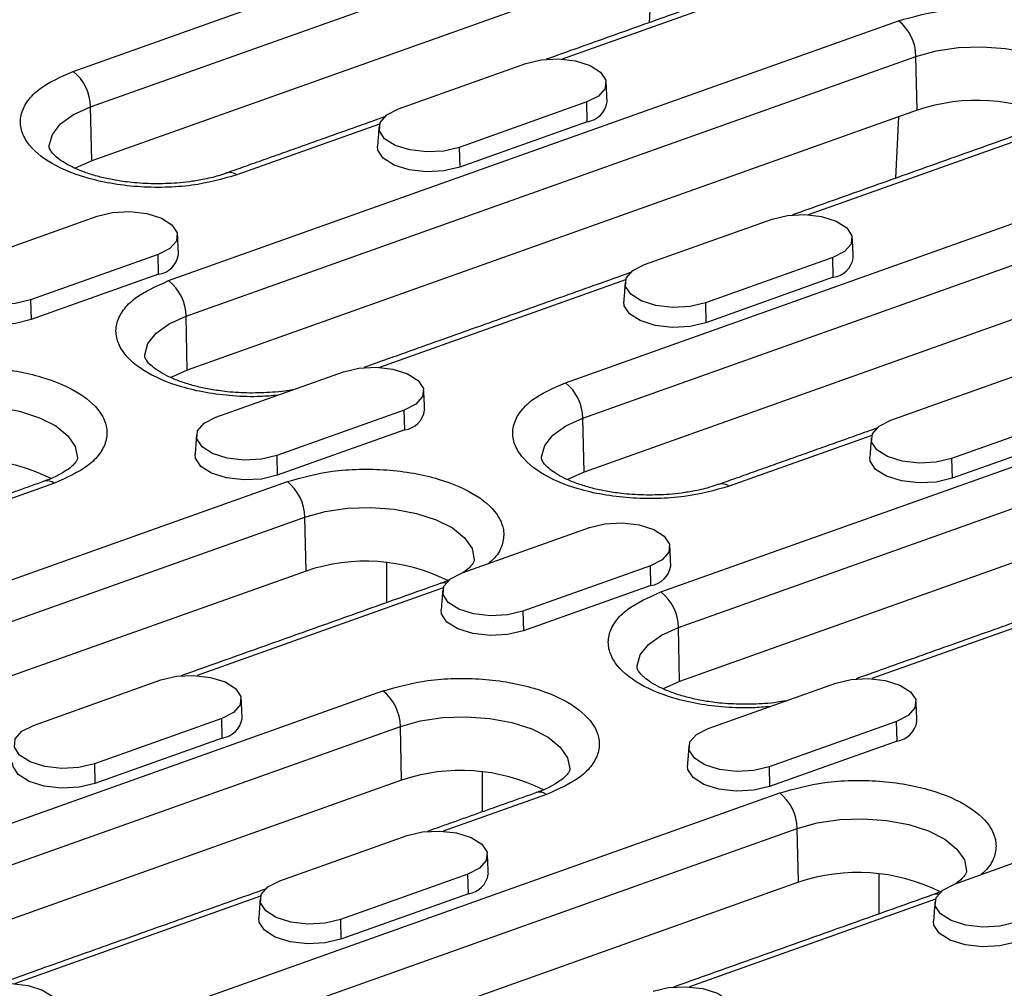
# Model space of a CAD drawing. Units: inches. Extents: x -578 to 1117, y -1156 to 406.
# Drawn here: x 914 to 952, y -230 to -193 of the extents above; entities that cross this region are included whole.
import ezdxf

# ---------------------------------------------------------------- set-up
doc = ezdxf.new("R2010")
doc.units = ezdxf.units.IN
doc.layers.add('-D3-[Linies secundaries]', color=124, linetype='Continuous')

msp = doc.modelspace()

# ---------------------------------------------------------------- linework, layer by layer
at = {"layer": '-D3-[Linies secundaries]'}
for p, q in [((915.888, -195.214), (938.103, -187.306)), ((916.557, -196.577), (938.772, -188.669)), ((938.819, -190.735), (916.604, -198.643)), ((938.102, -190.99), (937.983, -193.345)), ((944.078, -191.385), (934.642, -194.743)), ((919.553, -203.238), (947.544, -193.275)), ((920.221, -204.602), (948.212, -194.638)), ((948.259, -196.704), (948.212, -194.638)), ((928.368, -196.652), (933.255, -194.912)), ((916.604, -198.643), (916.557, -196.577)), ((948.259, -196.704), (920.268, -206.668)), ((935.587, -196.386), (930.7, -198.126)), ((935.604, -197.142), (935.587, -196.386)), ((947.543, -196.959), (947.424, -199.313)), ((927.638, -197.236), (922.168, -199.184)), ((935.604, -197.142), (930.717, -198.881)), ((953.823, -197.245), (944.083, -200.712)), ((930.7, -198.126), (930.717, -198.881)), ((934.769, -207.151), (956.984, -199.243)), ((911.929, -202.504), (916.816, -200.764)), ((935.438, -208.514), (957.653, -200.606)), ((937.808, -202.62), (942.696, -200.881)), ((919.148, -202.238), (914.261, -203.978)), ((919.165, -202.993), (919.148, -202.238)), ((945.028, -202.355), (940.14, -204.095)), ((945.045, -203.11), (945.028, -202.355)), ((957.7, -202.672), (935.485, -210.58)), ((919.165, -202.993), (914.278, -204.733)), ((945.045, -203.11), (940.158, -204.85)), ((937.079, -203.205), (927.644, -206.564)), ((914.261, -203.978), (914.278, -204.733)), ((940.14, -204.095), (940.158, -204.85)), ((920.268, -206.668), (920.221, -204.602)), ((938.434, -215.176), (966.425, -205.212)), ((921.369, -208.472), (926.256, -206.732)), ((939.102, -216.539), (967.093, -206.575)), ((947.249, -208.589), (952.136, -206.849)), ((928.589, -208.207), (923.701, -209.947)), ((928.606, -208.962), (928.589, -208.207)), ((954.468, -208.324), (949.581, -210.063)), ((935.485, -210.58), (935.438, -208.514)), ((967.14, -208.641), (939.149, -218.605)), ((928.606, -208.962), (923.718, -210.702)), ((946.52, -209.174), (941.049, -211.121)), ((954.485, -209.079), (949.598, -210.818)), ((923.701, -209.947), (923.718, -210.702)), ((949.581, -210.063), (949.598, -210.818)), ((896.115, -220.911), (924.106, -210.947)), ((915.169, -211.004), (911.204, -212.416)), ((896.783, -222.274), (924.775, -212.31)), ((924.821, -214.376), (924.775, -212.31)), ((930.81, -214.441), (935.697, -212.701)), ((927.913, -214.052), (927.91, -215.589)), ((924.821, -214.376), (896.83, -224.34)), ((938.029, -214.175), (933.142, -215.915)), ((938.046, -214.931), (938.029, -214.175)), ((930.08, -215.025), (920.645, -218.384)), ((938.046, -214.931), (933.159, -216.67)), ((955.96, -215.142), (946.525, -218.501)), ((933.142, -215.915), (933.159, -216.67)), ((939.149, -218.605), (939.102, -216.539)), ((914.37, -220.293), (919.258, -218.553)), ((905.556, -226.879), (927.771, -218.971)), ((940.25, -220.409), (945.137, -218.67)), ((921.59, -220.027), (916.703, -221.767)), ((921.607, -220.782), (921.59, -220.027)), ((947.47, -220.144), (942.582, -221.884)), ((947.487, -220.899), (947.47, -220.144)), ((906.224, -228.242), (928.439, -220.335)), ((928.486, -222.401), (928.439, -220.335)), ((921.607, -220.782), (916.72, -222.522)), ((947.487, -220.899), (942.599, -222.639)), ((916.703, -221.767), (916.72, -222.522)), ((942.582, -221.884), (942.599, -222.639)), ((928.486, -222.401), (906.271, -230.309)), ((931.578, -222.076), (931.575, -223.613)), ((914.996, -232.848), (942.987, -222.884)), ((934.05, -222.942), (930.086, -224.353)), ((915.665, -234.211), (943.656, -224.247)), ((943.703, -226.313), (943.656, -224.247)), ((923.811, -226.261), (928.698, -224.521)), ((949.691, -226.378), (954.578, -224.638)), ((931.03, -225.996), (926.143, -227.736)), ((931.048, -226.751), (931.03, -225.996)), ((946.794, -225.989), (946.791, -227.526)), ((943.703, -226.313), (915.711, -236.277)), ((923.082, -226.846), (913.646, -230.205)), ((931.048, -226.751), (926.16, -228.491)), ((948.961, -226.963), (939.526, -230.321)), ((926.143, -227.736), (926.16, -228.491))]:
    msp.add_line(p, q, dxfattribs=at)
at = {"layer": '-D3-[Linies secundaries]', "flags": 128}
for points in [[(948.212, -194.638), (948.987, -194.423), (949.847, -194.296), (950.748, -194.265), (951.645, -194.331), (952.493, -194.49), (953.25, -194.734), (953.877, -195.051), (954.344, -195.426), (954.627, -195.839), (954.711, -196.269), (954.709, -196.304)], [(933.255, -194.912), (933.845, -194.771), (934.505, -194.737), (935.155, -194.812), (935.716, -194.988), (936.121, -195.244), (936.321, -195.549), (936.291, -195.866), (936.037, -196.157), (935.587, -196.386)], [(914.976, -198.132), (914.976, -198.054), (915.094, -197.628), (915.409, -197.226), (915.905, -196.87), (916.557, -196.577)], [(930.7, -198.126), (930.11, -198.267), (929.45, -198.302), (928.8, -198.226), (928.239, -198.05), (927.834, -197.794), (927.634, -197.489), (927.663, -197.172), (927.918, -196.881), (928.368, -196.652)], [(930.717, -198.881), (930.113, -199.025), (929.438, -199.061), (928.774, -198.984), (928.2, -198.803), (927.786, -198.541), (927.581, -198.229), (927.565, -198.075)], [(916.604, -198.643), (915.971, -198.927), (915.97, -198.928)], [(916.816, -200.764), (917.406, -200.623), (918.066, -200.588), (918.715, -200.664), (919.276, -200.84), (919.681, -201.096), (919.881, -201.401), (919.852, -201.718), (919.598, -202.009), (919.148, -202.238)], [(942.696, -200.881), (943.286, -200.74), (943.946, -200.705), (944.595, -200.781), (945.156, -200.957), (945.561, -201.213), (945.761, -201.518), (945.732, -201.835), (945.477, -202.126), (945.028, -202.355)], [(914.261, -203.978), (913.67, -204.119), (913.011, -204.153), (912.361, -204.078), (911.8, -203.902), (911.395, -203.646), (911.195, -203.341), (911.224, -203.024), (911.479, -202.733), (911.929, -202.504)], [(940.14, -204.095), (939.55, -204.235), (938.89, -204.27), (938.241, -204.195), (937.68, -204.018), (937.275, -203.762), (937.075, -203.458), (937.104, -203.141), (937.359, -202.85), (937.808, -202.62)], [(914.278, -204.733), (913.674, -204.877), (912.999, -204.912), (912.335, -204.835), (911.761, -204.655), (911.346, -204.393), (911.142, -204.081), (911.126, -203.927)], [(940.158, -204.85), (939.554, -204.994), (938.879, -205.029), (938.214, -204.952), (937.64, -204.772), (937.226, -204.51), (937.022, -204.198), (937.006, -204.043)], [(918.641, -206.156), (918.641, -206.079), (918.759, -205.652), (919.074, -205.251), (919.57, -204.894), (920.221, -204.602)], [(926.256, -206.732), (926.847, -206.592), (927.506, -206.557), (928.156, -206.632), (928.717, -206.809), (929.122, -207.065), (929.322, -207.37), (929.293, -207.687), (929.038, -207.977), (928.589, -208.207)], [(920.268, -206.668), (919.636, -206.952), (919.634, -206.953)], [(909.558, -208.397), (910.333, -208.182), (911.192, -208.056), (912.093, -208.025), (912.99, -208.09), (913.838, -208.249), (914.595, -208.493), (915.223, -208.811), (915.69, -209.185), (915.972, -209.598), (916.057, -210.029), (916.055, -210.064)], [(923.701, -209.947), (923.111, -210.087), (922.451, -210.122), (921.802, -210.047), (921.241, -209.87), (920.836, -209.614), (920.636, -209.309), (920.665, -208.992), (920.919, -208.702), (921.369, -208.472)], [(933.858, -210.069), (933.857, -209.992), (933.976, -209.565), (934.29, -209.163), (934.786, -208.807), (935.438, -208.514)], [(949.581, -210.063), (948.991, -210.204), (948.331, -210.239), (947.681, -210.163), (947.12, -209.987), (946.715, -209.731), (946.515, -209.426), (946.544, -209.109), (946.799, -208.818), (947.249, -208.589)], [(923.718, -210.702), (923.115, -210.846), (922.44, -210.881), (921.775, -210.804), (921.201, -210.624), (920.787, -210.362), (920.582, -210.05), (920.567, -209.895)], [(949.598, -210.818), (948.994, -210.962), (948.319, -210.998), (947.655, -210.921), (947.081, -210.74), (946.667, -210.479), (946.462, -210.167), (946.447, -210.012)], [(935.485, -210.58), (934.852, -210.864), (934.851, -210.865)], [(924.775, -212.31), (925.55, -212.095), (926.409, -211.969), (927.31, -211.938), (928.207, -212.003), (929.055, -212.162), (929.812, -212.406), (930.439, -212.723), (930.906, -213.098), (931.189, -213.511), (931.273, -213.942), (931.271, -213.976)], [(935.697, -212.701), (936.287, -212.56), (936.947, -212.526), (937.596, -212.601), (938.158, -212.777), (938.563, -213.033), (938.763, -213.338), (938.733, -213.655), (938.479, -213.946), (938.029, -214.175)], [(933.142, -215.915), (932.551, -216.056), (931.892, -216.091), (931.242, -216.015), (930.681, -215.839), (930.276, -215.583), (930.076, -215.278), (930.105, -214.961), (930.36, -214.67), (930.81, -214.441)], [(933.159, -216.67), (932.555, -216.814), (931.88, -216.85), (931.216, -216.773), (930.642, -216.592), (930.227, -216.33), (930.023, -216.018), (930.007, -215.864)], [(937.522, -218.094), (937.522, -218.016), (937.64, -217.589), (937.955, -217.188), (938.451, -216.832), (939.102, -216.539)], [(919.258, -218.553), (919.848, -218.412), (920.508, -218.378), (921.157, -218.453), (921.718, -218.629), (922.123, -218.885), (922.323, -219.19), (922.294, -219.507), (922.039, -219.798), (921.59, -220.027)], [(939.149, -218.605), (938.517, -218.889), (938.515, -218.89)], [(945.137, -218.67), (945.728, -218.529), (946.387, -218.494), (947.037, -218.57), (947.598, -218.746), (948.003, -219.002), (948.203, -219.307), (948.174, -219.624), (947.919, -219.915), (947.47, -220.144)], [(928.439, -220.335), (929.214, -220.12), (930.074, -219.993), (930.974, -219.962), (931.871, -220.028), (932.719, -220.187), (933.476, -220.431), (934.104, -220.748), (934.571, -221.123), (934.853, -221.536), (934.938, -221.966), (934.936, -222.001)], [(916.703, -221.767), (916.112, -221.908), (915.453, -221.942), (914.803, -221.867), (914.242, -221.691), (913.837, -221.435), (913.637, -221.13), (913.666, -220.813), (913.921, -220.522), (914.37, -220.293)], [(942.582, -221.884), (941.992, -222.024), (941.332, -222.059), (940.683, -221.984), (940.122, -221.808), (939.717, -221.551), (939.517, -221.247), (939.546, -220.93), (939.801, -220.639), (940.25, -220.409)], [(916.72, -222.522), (916.116, -222.666), (915.441, -222.701), (914.777, -222.624), (914.203, -222.444), (913.788, -222.182), (913.584, -221.87), (913.568, -221.716)], [(942.599, -222.639), (941.996, -222.783), (941.321, -222.818), (940.656, -222.741), (940.082, -222.561), (939.668, -222.299), (939.463, -221.987), (939.448, -221.833)], [(943.656, -224.247), (944.431, -224.032), (945.29, -223.906), (946.191, -223.875), (947.088, -223.94), (947.936, -224.099), (948.693, -224.343), (949.32, -224.661), (949.787, -225.035), (950.07, -225.448), (950.154, -225.879), (950.152, -225.914)], [(928.698, -224.521), (929.289, -224.381), (929.948, -224.346), (930.598, -224.421), (931.159, -224.598), (931.564, -224.854), (931.764, -225.159), (931.735, -225.476), (931.48, -225.766), (931.03, -225.996)], [(926.143, -227.736), (925.553, -227.876), (924.893, -227.911), (924.244, -227.836), (923.682, -227.659), (923.278, -227.403), (923.078, -227.098), (923.107, -226.782), (923.361, -226.491), (923.811, -226.261)], [(952.023, -227.852), (951.433, -227.993), (950.773, -228.028), (950.123, -227.952), (949.562, -227.776), (949.157, -227.52), (948.957, -227.215), (948.986, -226.898), (949.241, -226.608), (949.691, -226.378)], [(926.16, -228.491), (925.556, -228.635), (924.882, -228.67), (924.217, -228.593), (923.643, -228.413), (923.229, -228.151), (923.024, -227.839), (923.009, -227.684)], [(952.04, -228.608), (951.436, -228.751), (950.761, -228.787), (950.097, -228.71), (949.523, -228.529), (949.109, -228.268), (948.904, -227.956), (948.888, -227.801)], [(912.259, -230.373), (912.849, -230.233), (913.509, -230.198), (914.159, -230.273), (914.72, -230.45), (915.125, -230.706), (915.325, -231.01), (915.296, -231.327), (915.041, -231.618), (914.591, -231.848)], [(938.139, -230.49), (938.729, -230.349), (939.389, -230.315), (940.038, -230.39), (940.599, -230.566), (941.004, -230.822), (941.204, -231.127), (941.175, -231.444), (940.921, -231.735), (940.471, -231.965)]]:
    msp.add_lwpolyline(points, dxfattribs=at)
at = {"layer": '-D3-[Linies secundaries]'}
for centre, radius, start, end in [((946.452, -194.656), 1.761, 0.5853, 51.6659), ((914.796, -196.595), 1.761, 0.5852, 51.6662), ((950.541, -203.388), 7.063, 63.464, 108.8508), ((935.48, -196.249), 0.901, 277.9252, 351.2172), ((921.905, -199.526), 0.432, 52.4838, 107.849), ((919.041, -202.101), 0.901, 277.925, 351.2173), ((944.921, -202.217), 0.901, 277.9255, 351.2165), ((918.461, -204.62), 1.761, 0.5853, 51.6659), ((933.677, -208.532), 1.761, 0.5853, 51.6659), ((928.481, -208.069), 0.901, 277.9253, 351.2167), ((911.887, -217.148), 7.063, 63.464, 108.8508), ((914.905, -211.349), 0.434, 52.5667, 106.7313), ((923.014, -212.328), 1.761, 0.5853, 51.6659), ((940.786, -211.463), 0.432, 52.4833, 107.8495), ((927.104, -221.06), 7.063, 63.4641, 108.8508), ((937.922, -214.038), 0.901, 277.9253, 351.2167), ((930.113, -215.183), 0.356, 78.2463, 109.0368), ((937.342, -216.557), 1.761, 0.5852, 51.666), ((926.679, -220.352), 1.761, 0.5852, 51.666), ((921.483, -219.89), 0.901, 277.9253, 351.2167), ((947.362, -220.006), 0.901, 277.9252, 351.2171), ((930.768, -229.085), 7.063, 63.4641, 108.8508), ((933.786, -223.286), 0.434, 52.5669, 106.7312), ((941.895, -224.265), 1.761, 0.5853, 51.666), ((930.923, -225.858), 0.901, 277.9252, 351.2171), ((945.985, -232.997), 7.063, 63.4641, 108.8508), ((948.994, -227.12), 0.356, 78.2471, 109.0358)]:
    msp.add_arc(centre, radius, start, end, dxfattribs=at)
for points in [[(918.38, -190.994), (908.157, -194.633)], [(943.994, -191.205), (934.037, -194.75)], [(936.371, -196.386), (936.336, -195.648)], [(927.821, -196.962), (921.779, -199.113)], [(927.619, -197.338), (927.565, -198.075)], [(953.435, -197.174), (943.477, -200.718)], [(919.932, -202.238), (919.897, -201.5)], [(945.811, -202.355), (945.777, -201.617)], [(937.261, -202.931), (927.038, -206.57)], [(937.06, -203.307), (937.006, -204.043)], [(929.372, -208.207), (929.338, -207.469)], [(920.62, -209.158), (920.567, -209.895)], [(946.702, -208.9), (940.66, -211.05)], [(946.5, -209.275), (946.447, -210.012)], [(914.781, -210.933), (910.599, -212.422)], [(938.813, -214.175), (938.778, -213.437)], [(929.997, -214.846), (920.039, -218.391)], [(930.061, -215.127), (930.007, -215.864)], [(956.142, -214.868), (945.919, -218.507)], [(922.374, -220.027), (922.339, -219.289)], [(948.253, -220.144), (948.219, -219.406)], [(939.502, -221.096), (939.448, -221.833)], [(933.662, -222.871), (929.48, -224.359)], [(931.814, -225.996), (931.78, -225.258)], [(923.264, -226.572), (913.041, -230.211)], [(923.062, -226.947), (923.009, -227.684)], [(948.878, -226.783), (938.92, -230.328)], [(948.942, -227.064), (948.888, -227.801)]]:
    msp.add_open_spline(points, degree=1, dxfattribs=at)
for points, knots in [([(947.544, -193.275), (948.101, -193.118), (948.957, -192.877), (950.302, -192.785), (951.362, -192.808), (952.397, -192.937), (953.622, -193.223), (954.876, -193.767), (955.627, -194.491), (955.864, -195.129), (955.835, -195.636), (955.585, -196.125), (955.024, -196.712), (954.296, -197.035), (953.823, -197.245)], [0, 0, 0, 0, 0.119728, 0.18418, 0.25, 0.31582, 0.380272, 0.5, 0.619728, 0.68418, 0.75, 0.81582, 0.880272, 1, 1, 1, 1]), ([(922.168, -199.184), (921.611, -199.341), (920.754, -199.582), (919.41, -199.674), (918.35, -199.65), (917.315, -199.522), (916.089, -199.236), (914.836, -198.691), (914.084, -197.968), (913.848, -197.33), (913.876, -196.822), (914.126, -196.333), (914.688, -195.746), (915.415, -195.424), (915.888, -195.214)], [0, 0, 0, 0, 0.119728, 0.18418, 0.25, 0.31582, 0.380272, 0.5, 0.619729, 0.68418, 0.75, 0.81582, 0.880272, 1, 1, 1, 1]), ([(918.998, -199.525), (918.707, -199.514), (918.298, -199.498), (917.718, -199.425), (917.247, -199.343), (916.732, -199.216), (916.256, -199.059), (915.836, -198.878), (915.493, -198.685), (915.238, -198.495), (915.073, -198.326), (914.992, -198.199), (914.977, -198.146), (914.978, -198.138), (914.978, -198.135)], [0, 0, 0, 0, 0.124745, 0.175164, 0.257445, 0.340532, 0.426902, 0.513679, 0.599703, 0.684458, 0.768581, 0.854575, 0.948005, 1, 1, 1, 1]), ([(921.771, -199.109), (921.672, -199.145), (921.395, -199.246), (920.907, -199.359), (920.365, -199.448), (919.748, -199.515), (919.29, -199.521), (918.998, -199.525)], [0, 0, 0, 0, 0.132931, 0.370297, 0.548498, 0.711504, 1, 1, 1, 1]), ([(923.724, -207.634), (923.51, -207.654), (922.949, -207.705), (922.013, -207.672), (920.98, -207.547), (919.754, -207.26), (918.501, -206.716), (917.749, -205.993), (917.512, -205.354), (917.541, -204.847), (917.791, -204.358), (918.352, -203.771), (919.08, -203.448), (919.553, -203.238)], [0, 0, 0, 0, 0.047232, 0.124101, 0.200969, 0.27624, 0.416067, 0.555894, 0.631165, 0.708034, 0.784902, 0.860173, 1, 1, 1, 1]), ([(922.662, -207.549), (922.371, -207.538), (921.963, -207.523), (921.382, -207.45), (920.911, -207.367), (920.397, -207.24), (919.92, -207.083), (919.501, -206.902), (919.158, -206.709), (918.902, -206.52), (918.737, -206.351), (918.657, -206.224), (918.641, -206.171), (918.642, -206.163), (918.643, -206.16)], [0, 0, 0, 0, 0.124745, 0.175165, 0.257445, 0.340532, 0.426903, 0.513679, 0.599703, 0.684458, 0.76858, 0.854575, 0.948005, 1, 1, 1, 1]), ([(908.89, -207.034), (909.446, -206.878), (910.303, -206.636), (911.648, -206.545), (912.708, -206.568), (913.742, -206.696), (914.968, -206.983), (916.221, -207.527), (916.973, -208.25), (917.209, -208.888), (917.181, -209.396), (916.931, -209.885), (916.369, -210.472), (915.642, -210.795), (915.169, -211.004)], [0, 0, 0, 0, 0.119728, 0.18418, 0.25, 0.31582, 0.380272, 0.5, 0.619728, 0.68418, 0.75, 0.81582, 0.880272, 1, 1, 1, 1]), ([(941.049, -211.121), (940.492, -211.278), (939.635, -211.519), (938.291, -211.611), (937.231, -211.588), (936.196, -211.459), (934.971, -211.173), (933.717, -210.628), (932.965, -209.905), (932.729, -209.267), (932.758, -208.76), (933.007, -208.27), (933.569, -207.684), (934.296, -207.361), (934.769, -207.151)], [0, 0, 0, 0, 0.1197284, 0.1841803, 0.2500001, 0.3158197, 0.3802716, 0.5, 0.6197284, 0.6841803, 0.7499999, 0.8158197, 0.8802716, 1, 1, 1, 1]), ([(924.328, -207.419), (924.223, -207.437), (923.967, -207.482), (923.411, -207.539), (922.954, -207.545), (922.662, -207.549)], [0, 0, 0, 0, 0.1995153, 0.4885151, 1, 1, 1, 1]), ([(916.054, -210.06), (916.054, -210.062), (916.055, -210.072), (916.043, -210.12), (915.935, -210.273), (915.729, -210.461), (915.405, -210.665), (915.079, -210.828), (914.84, -210.907), (914.772, -210.93)], [0, 0, 0, 0, 0.053628, 0.266537, 0.429214, 0.595877, 0.763416, 0.933556, 1, 1, 1, 1]), ([(937.879, -211.462), (937.588, -211.451), (937.179, -211.435), (936.599, -211.362), (936.128, -211.28), (935.613, -211.153), (935.137, -210.996), (934.717, -210.815), (934.374, -210.622), (934.119, -210.432), (933.954, -210.263), (933.873, -210.136), (933.858, -210.084), (933.859, -210.075), (933.859, -210.073)], [0, 0, 0, 0, 0.124744, 0.175165, 0.257445, 0.340532, 0.426902, 0.513679, 0.599703, 0.684458, 0.76858, 0.854575, 0.948005, 1, 1, 1, 1]), ([(924.106, -210.947), (924.663, -210.79), (925.519, -210.549), (926.864, -210.457), (927.924, -210.48), (928.959, -210.609), (930.184, -210.895), (931.438, -211.44), (932.189, -212.163), (932.427, -212.801), (932.392, -213.307), (932.196, -213.742), (931.935, -213.984), (931.836, -214.075)], [0, 0, 0, 0, 0.139827, 0.215098, 0.291967, 0.368835, 0.444106, 0.583933, 0.72376, 0.799031, 0.875899, 0.952768, 1, 1, 1, 1]), ([(940.652, -211.046), (940.553, -211.082), (940.276, -211.183), (939.788, -211.296), (939.246, -211.385), (938.629, -211.453), (938.171, -211.458), (937.879, -211.462)], [0, 0, 0, 0, 0.1329311, 0.3702963, 0.5484982, 0.7115043, 1, 1, 1, 1]), ([(931.27, -213.972), (931.27, -213.974), (931.271, -213.985), (931.261, -214.032), (931.147, -214.186), (931.009, -214.326), (930.871, -214.411), (930.841, -214.429)], [0, 0, 0, 0, 0.083656, 0.415782, 0.669547, 0.929531, 1, 1, 1, 1]), ([(930.336, -214.704), (930.289, -214.728), (930.189, -214.779), (930.058, -214.82), (929.989, -214.842)], [0, 0, 0, 0, 0.475743, 1, 1, 1, 1]), ([(942.605, -219.571), (942.391, -219.591), (941.83, -219.642), (940.894, -219.609), (939.861, -219.484), (938.635, -219.197), (937.382, -218.653), (936.63, -217.93), (936.394, -217.292), (936.422, -216.784), (936.672, -216.295), (937.234, -215.708), (937.961, -215.385), (938.434, -215.176)], [0, 0, 0, 0, 0.0472321, 0.1241007, 0.2009692, 0.2762403, 0.4160671, 0.5558938, 0.631165, 0.7080336, 0.7849021, 0.8601733, 1, 1, 1, 1]), ([(941.543, -219.486), (941.252, -219.475), (940.844, -219.46), (940.263, -219.387), (939.792, -219.304), (939.278, -219.177), (938.801, -219.021), (938.382, -218.839), (938.039, -218.647), (937.784, -218.457), (937.619, -218.288), (937.538, -218.161), (937.523, -218.108), (937.523, -218.1), (937.524, -218.097)], [0, 0, 0, 0, 0.124745, 0.175165, 0.257445, 0.340532, 0.426902, 0.513679, 0.599703, 0.684458, 0.76858, 0.854575, 0.948005, 1, 1, 1, 1]), ([(927.771, -218.971), (928.327, -218.815), (929.184, -218.574), (930.529, -218.482), (931.589, -218.505), (932.623, -218.634), (933.849, -218.92), (935.102, -219.464), (935.854, -220.187), (936.09, -220.826), (936.062, -221.333), (935.812, -221.822), (935.25, -222.409), (934.523, -222.732), (934.05, -222.942)], [0, 0, 0, 0, 0.1197284, 0.1841803, 0.25, 0.3158196, 0.3802716, 0.5, 0.6197285, 0.6841803, 0.75, 0.8158197, 0.8802716, 1, 1, 1, 1]), ([(943.209, -219.356), (943.104, -219.374), (942.848, -219.419), (942.292, -219.476), (941.835, -219.482), (941.543, -219.486)], [0, 0, 0, 0, 0.199515, 0.488516, 1, 1, 1, 1]), ([(934.935, -221.997), (934.935, -221.999), (934.936, -222.009), (934.924, -222.057), (934.816, -222.21), (934.61, -222.398), (934.286, -222.603), (933.96, -222.765), (933.721, -222.845), (933.654, -222.867)], [0, 0, 0, 0, 0.053627, 0.266537, 0.429213, 0.595876, 0.763416, 0.933556, 1, 1, 1, 1]), ([(942.987, -222.884), (943.544, -222.727), (944.4, -222.486), (945.745, -222.394), (946.805, -222.417), (947.84, -222.546), (949.065, -222.832), (950.319, -223.377), (951.07, -224.1), (951.308, -224.739), (951.273, -225.244), (951.077, -225.68), (950.816, -225.921), (950.717, -226.013)], [0, 0, 0, 0, 0.139827, 0.215098, 0.291966, 0.368835, 0.444106, 0.583933, 0.72376, 0.799031, 0.875899, 0.952768, 1, 1, 1, 1]), ([(950.151, -225.91), (950.151, -225.912), (950.152, -225.922), (950.142, -225.969), (950.028, -226.123), (949.89, -226.263), (949.752, -226.348), (949.723, -226.367)], [0, 0, 0, 0, 0.0836551, 0.4157814, 0.6695462, 0.9295309, 1, 1, 1, 1]), ([(949.217, -226.641), (949.17, -226.665), (949.07, -226.716), (948.939, -226.758), (948.87, -226.779)], [0, 0, 0, 0, 0.475742, 1, 1, 1, 1])]:
    msp.add_open_spline(points, degree=3, knots=knots, dxfattribs=at)

doc.saveas('drawing.dxf')
